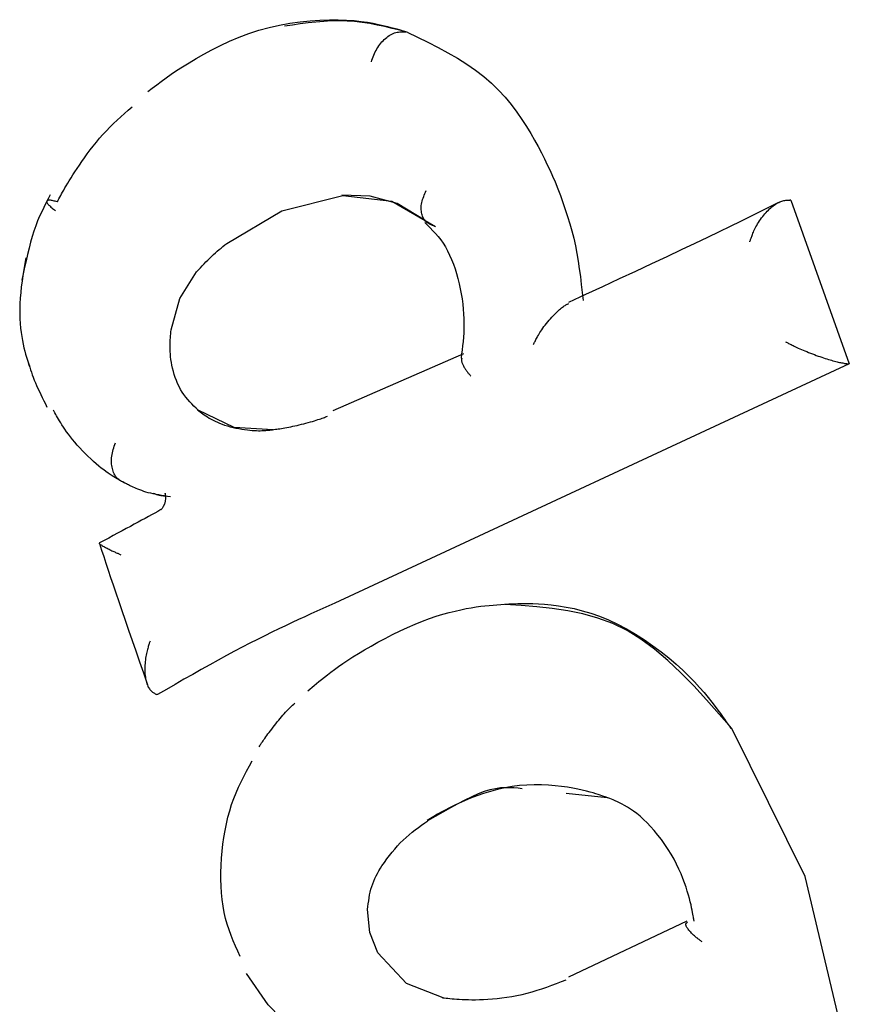
# Model space of a CAD drawing. Extents: x -5382 to 16864, y -5523 to 6083.
# Drawn here: x -3273 to -3267, y -1613 to -1605 of the extents above; entities that cross this region are included whole.
import ezdxf

# ---------------------------------------------------------------- set-up
doc = ezdxf.new("R2010")
doc.units = 0

msp = doc.modelspace()

# ---------------------------------------------------------------- linework, layer by layer
at = {"color": 7, "linetype": 'Continuous'}
for p, q in [((-3271.3111, -1606.5258), (-3270.8305, -1606.4039)), ((-3270.8305, -1606.4039), (-3270.4441, -1606.4497)), ((-3270.4441, -1606.4497), (-3270.0973, -1606.6487)), ((-3267.292, -1606.4414), (-3267.2995, -1606.4406)), ((-3267.292, -1606.4414), (-3266.8298, -1607.7352)), ((-3271.7467, -1606.7835), (-3271.3111, -1606.5258)), ((-3272.1161, -1607.2189), (-3271.9844, -1607.0087)), ((-3272.1854, -1607.4662), (-3272.1161, -1607.2189)), ((-3269.8778, -1607.6547), (-3270.9098, -1608.1062)), ((-3266.8298, -1607.7352), (-3270.8934, -1609.6249)), ((-3266.8298, -1607.7352), (-3266.837, -1607.7345)), ((-3271.6892, -1608.2368), (-3271.9716, -1608.1004)), ((-3271.379, -1608.2558), (-3271.6892, -1608.2368)), ((-3272.2936, -1610.3461), (-3272.3, -1610.3445)), ((-3267.1794, -1611.783), (-3267.7583, -1610.6143)), ((-3269.0657, -1611.1243), (-3268.7432, -1611.1584)), ((-3266.8517, -1613.1517), (-3267.1794, -1611.783)), ((-3270.6178, -1612.2262), (-3270.6343, -1612.0445)), ((-3268.1117, -1612.1365), (-3269.0485, -1612.5773)), ((-3270.5533, -1612.3849), (-3270.6178, -1612.2262)), ((-3270.3258, -1612.6294), (-3270.5533, -1612.3849)), ((-3270.0371, -1612.7409), (-3270.3258, -1612.6294))]:
    msp.add_line(p, q, dxfattribs=at)
for points in [[(-3272.3686, -1605.5824), (-3272.3345, -1605.5563), (-3272.2997, -1605.5299), (-3272.2637, -1605.5032), (-3272.2259, -1605.4758), (-3272.1857, -1605.4476), (-3272.1424, -1605.4184), (-3272.0955, -1605.3879), (-3272.0443, -1605.3559), (-3271.9884, -1605.3224), (-3271.928, -1605.2879), (-3271.8636, -1605.2532), (-3271.7954, -1605.2188), (-3271.7239, -1605.1856), (-3271.6494, -1605.1541), (-3271.5724, -1605.1251), (-3271.4932, -1605.0993), (-3271.4123, -1605.0773), (-3271.3304, -1605.0589), (-3271.2484, -1605.0441), (-3271.1672, -1605.0326), (-3271.0875, -1605.0242), (-3271.0102, -1605.0188), (-3270.9362, -1605.0162), (-3270.8664, -1605.0163), (-3270.8013, -1605.0187), (-3270.7411, -1605.0232), (-3270.6857, -1605.0293), (-3270.635, -1605.0366), (-3270.589, -1605.0447), (-3270.5475, -1605.0531), (-3270.5106, -1605.0615), (-3270.4781, -1605.0695), (-3270.4499, -1605.0767), (-3270.4256, -1605.0832), (-3270.4045, -1605.089), (-3270.3861, -1605.0943), (-3270.3699, -1605.0992), (-3270.3553, -1605.1038), (-3270.3419, -1605.1081), (-3270.3289, -1605.1123)], [(-3270.3216, -1605.1138), (-3270.3805, -1605.099), (-3270.4394, -1605.0845), (-3270.4984, -1605.0708), (-3270.5575, -1605.0582), (-3270.6169, -1605.0471), (-3270.6765, -1605.0379), (-3270.7365, -1605.031), (-3270.7968, -1605.0267), (-3270.8576, -1605.0252), (-3270.9187, -1605.0264), (-3270.9802, -1605.0299), (-3271.0419, -1605.0352), (-3271.1038, -1605.0421), (-3271.166, -1605.05), (-3271.2282, -1605.0587), (-3271.2905, -1605.0678)], [(-3270.6047, -1605.3503), (-3270.6, -1605.3368), (-3270.5951, -1605.3234), (-3270.5901, -1605.3101), (-3270.5849, -1605.2969), (-3270.5795, -1605.2839), (-3270.5737, -1605.2711), (-3270.5676, -1605.2587), (-3270.561, -1605.2466), (-3270.5539, -1605.2349), (-3270.5463, -1605.2236), (-3270.5383, -1605.2127), (-3270.5299, -1605.2022), (-3270.5212, -1605.1922), (-3270.5121, -1605.1826), (-3270.5028, -1605.1736), (-3270.4932, -1605.165), (-3270.4835, -1605.1569), (-3270.4735, -1605.1493), (-3270.4634, -1605.1423), (-3270.4532, -1605.136), (-3270.4429, -1605.1303), (-3270.4326, -1605.1254), (-3270.4222, -1605.1212), (-3270.4118, -1605.1178), (-3270.4014, -1605.1153), (-3270.391, -1605.1135), (-3270.3806, -1605.1123), (-3270.3703, -1605.1117), (-3270.3599, -1605.1114), (-3270.3496, -1605.1116), (-3270.3393, -1605.1119), (-3270.3289, -1605.1123)], [(-3270.3216, -1605.1138), (-3270.2397, -1605.1537), (-3270.1584, -1605.194), (-3270.0782, -1605.235), (-3269.9999, -1605.2772), (-3269.9239, -1605.3208), (-3269.8509, -1605.3662), (-3269.7815, -1605.4139), (-3269.7162, -1605.4641), (-3269.6556, -1605.5172), (-3269.5995, -1605.5725), (-3269.5477, -1605.6294), (-3269.5, -1605.6873), (-3269.4562, -1605.7455), (-3269.416, -1605.8033), (-3269.3792, -1605.8601), (-3269.3457, -1605.9152), (-3269.3151, -1605.9681), (-3269.287, -1606.0189), (-3269.2612, -1606.068), (-3269.2373, -1606.1155), (-3269.2149, -1606.1619), (-3269.1935, -1606.2075), (-3269.1729, -1606.2524), (-3269.1527, -1606.297)], [(-3273.0843, -1606.4548), (-3273.0781, -1606.4429), (-3273.0717, -1606.4309), (-3273.0651, -1606.4185), (-3273.0581, -1606.4056), (-3273.0507, -1606.392), (-3273.0427, -1606.3776), (-3273.034, -1606.3622), (-3273.0244, -1606.3455), (-3273.014, -1606.3276), (-3273.0025, -1606.3083), (-3272.9901, -1606.2876), (-3272.9766, -1606.2657), (-3272.9619, -1606.2423), (-3272.9461, -1606.2177), (-3272.9291, -1606.1918), (-3272.9108, -1606.1645), (-3272.8913, -1606.136), (-3272.8705, -1606.1064), (-3272.8485, -1606.0761), (-3272.8255, -1606.0453), (-3272.8015, -1606.0142), (-3272.7766, -1605.9833), (-3272.7509, -1605.9526), (-3272.7243, -1605.9225), (-3272.6971, -1605.8932), (-3272.6693, -1605.8647), (-3272.6409, -1605.8368), (-3272.6121, -1605.8095), (-3272.583, -1605.7825), (-3272.5536, -1605.7559), (-3272.5241, -1605.7295), (-3272.4944, -1605.7033)], [(-3269.1527, -1606.297), (-3269.1322, -1606.3514), (-3269.1118, -1606.406), (-3269.0919, -1606.4607), (-3269.0727, -1606.5159), (-3269.0542, -1606.5716), (-3269.0369, -1606.6279), (-3269.0208, -1606.685), (-3269.0062, -1606.743), (-3268.9932, -1606.802), (-3268.9817, -1606.8619), (-3268.9715, -1606.9225), (-3268.9623, -1606.9839), (-3268.954, -1607.0457), (-3268.9463, -1607.1079), (-3268.9391, -1607.1704), (-3268.932, -1607.233)], [(-3273.141, -1606.399), (-3273.1581, -1606.4317), (-3273.175, -1606.4647), (-3273.1918, -1606.4982), (-3273.2083, -1606.5327), (-3273.2244, -1606.5684), (-3273.24, -1606.6055), (-3273.255, -1606.6445), (-3273.2694, -1606.6855), (-3273.283, -1606.7288), (-3273.296, -1606.7743), (-3273.3083, -1606.8215), (-3273.3202, -1606.8702), (-3273.3317, -1606.9201), (-3273.3429, -1606.971), (-3273.354, -1607.0224), (-3273.3649, -1607.0741)], [(-3270.1791, -1606.6018), (-3270.3999, -1606.4669), (-3270.614, -1606.4093), (-3270.8372, -1606.4024)], [(-3270.1046, -1606.6472), (-3270.1136, -1606.6439), (-3270.1226, -1606.6405), (-3270.1313, -1606.637), (-3270.1399, -1606.6332), (-3270.1482, -1606.629), (-3270.1561, -1606.6244), (-3270.1636, -1606.6194), (-3270.1706, -1606.6137), (-3270.177, -1606.6074), (-3270.1828, -1606.6005), (-3270.1881, -1606.593), (-3270.1928, -1606.585), (-3270.1969, -1606.5765), (-3270.2006, -1606.5675), (-3270.2037, -1606.5581), (-3270.2062, -1606.5484), (-3270.2083, -1606.5384), (-3270.2098, -1606.528), (-3270.2108, -1606.5174), (-3270.2111, -1606.5065), (-3270.2109, -1606.4955), (-3270.21, -1606.4842), (-3270.2085, -1606.4728), (-3270.2063, -1606.4612), (-3270.2034, -1606.4494), (-3270.1999, -1606.4376), (-3270.1958, -1606.4257), (-3270.1913, -1606.4137), (-3270.1865, -1606.4016), (-3270.1813, -1606.3895), (-3270.1761, -1606.3774), (-3270.1707, -1606.3652)], [(-3273.0843, -1606.4548), (-3273.0927, -1606.4527), (-3273.101, -1606.4506), (-3273.1091, -1606.4486), (-3273.1169, -1606.4467), (-3273.1244, -1606.4451), (-3273.1315, -1606.4438), (-3273.138, -1606.4428), (-3273.1439, -1606.4421), (-3273.1492, -1606.4419), (-3273.1538, -1606.4421), (-3273.1577, -1606.4427), (-3273.1609, -1606.4437), (-3273.1635, -1606.445), (-3273.1656, -1606.4467), (-3273.167, -1606.4487), (-3273.1678, -1606.451), (-3273.1681, -1606.4536), (-3273.1677, -1606.4565), (-3273.1668, -1606.4597), (-3273.1652, -1606.4632), (-3273.163, -1606.467), (-3273.1601, -1606.471), (-3273.1566, -1606.4754), (-3273.1523, -1606.4801), (-3273.1473, -1606.485), (-3273.1417, -1606.4902), (-3273.1356, -1606.4957), (-3273.129, -1606.5013), (-3273.122, -1606.5071), (-3273.1148, -1606.5129), (-3273.1073, -1606.5189), (-3273.0998, -1606.5249)], [(-3267.3903, -1606.4602), (-3267.4624, -1606.4963), (-3267.5355, -1606.5329), (-3267.6105, -1606.5702), (-3267.6886, -1606.6088), (-3267.7706, -1606.6491), (-3267.8575, -1606.6914), (-3267.9504, -1606.7363), (-3268.0502, -1606.7841), (-3268.1577, -1606.8351), (-3268.272, -1606.8889), (-3268.3924, -1606.9453), (-3268.5176, -1607.0038), (-3268.6469, -1607.064), (-3268.7791, -1607.1254), (-3268.9132, -1607.1876), (-3269.0484, -1607.2502)], [(-3267.6155, -1606.771), (-3267.6141, -1606.7664), (-3267.6126, -1606.7617), (-3267.611, -1606.7568), (-3267.6093, -1606.7517), (-3267.6075, -1606.7463), (-3267.6055, -1606.7405), (-3267.6032, -1606.7342), (-3267.6006, -1606.7273), (-3267.5978, -1606.7198), (-3267.5946, -1606.7117), (-3267.591, -1606.703), (-3267.587, -1606.6937), (-3267.5826, -1606.684), (-3267.5778, -1606.6738), (-3267.5725, -1606.6631), (-3267.5667, -1606.6521), (-3267.5604, -1606.6407), (-3267.5536, -1606.629), (-3267.5464, -1606.6172), (-3267.5388, -1606.6053), (-3267.5308, -1606.5934), (-3267.5225, -1606.5817), (-3267.514, -1606.5703), (-3267.5053, -1606.5592), (-3267.4964, -1606.5485), (-3267.4873, -1606.5383), (-3267.4782, -1606.5286), (-3267.469, -1606.5194), (-3267.4597, -1606.5107), (-3267.4504, -1606.5025), (-3267.4412, -1606.4947), (-3267.432, -1606.4875), (-3267.4229, -1606.4808), (-3267.4138, -1606.4747), (-3267.4049, -1606.469), (-3267.3961, -1606.4639), (-3267.3874, -1606.4594), (-3267.3789, -1606.4554), (-3267.3705, -1606.452), (-3267.3622, -1606.4491), (-3267.354, -1606.4468), (-3267.346, -1606.445), (-3267.3381, -1606.4436), (-3267.3302, -1606.4426), (-3267.3225, -1606.4418), (-3267.3148, -1606.4413), (-3267.3071, -1606.441), (-3267.2995, -1606.4407)], [(-3270.1831, -1606.6189), (-3270.1614, -1606.64), (-3270.1397, -1606.6613), (-3270.1184, -1606.6832), (-3270.0973, -1606.7059), (-3270.0768, -1606.7298), (-3270.057, -1606.755), (-3270.0378, -1606.7819), (-3270.0196, -1606.8108), (-3270.0023, -1606.8418), (-3269.9861, -1606.8748), (-3269.9709, -1606.9096), (-3269.9567, -1606.9458), (-3269.9436, -1606.9833), (-3269.9316, -1607.0219), (-3269.9207, -1607.0612), (-3269.911, -1607.1011), (-3269.9023, -1607.1412), (-3269.8948, -1607.1815), (-3269.8884, -1607.2218), (-3269.8832, -1607.2619), (-3269.8791, -1607.3015), (-3269.8761, -1607.3406), (-3269.8742, -1607.379), (-3269.8735, -1607.4165), (-3269.8738, -1607.4529), (-3269.8752, -1607.4885), (-3269.8774, -1607.5232), (-3269.8803, -1607.5572), (-3269.8837, -1607.5908), (-3269.8876, -1607.6239), (-3269.8917, -1607.6567), (-3269.896, -1607.6894)], [(-3271.9844, -1607.0087), (-3271.9697, -1606.9926), (-3271.9549, -1606.9766), (-3271.9401, -1606.9607), (-3271.9254, -1606.945), (-3271.9106, -1606.9295), (-3271.8958, -1606.9143), (-3271.8809, -1606.8996), (-3271.8661, -1606.8853), (-3271.8512, -1606.8714), (-3271.8363, -1606.858), (-3271.8214, -1606.845), (-3271.8065, -1606.8323), (-3271.7916, -1606.8199), (-3271.7766, -1606.8077), (-3271.7617, -1606.7956), (-3271.7467, -1606.7835)], [(-3273.3343, -1606.8958), (-3273.3421, -1606.9425), (-3273.3496, -1606.9891), (-3273.3567, -1607.0353), (-3273.3633, -1607.0812), (-3273.3692, -1607.1264), (-3273.3742, -1607.171), (-3273.3781, -1607.2147), (-3273.3807, -1607.2574), (-3273.3819, -1607.299), (-3273.3819, -1607.3394), (-3273.3806, -1607.3784), (-3273.3782, -1607.416), (-3273.3749, -1607.4521), (-3273.3708, -1607.4866), (-3273.366, -1607.5194), (-3273.3606, -1607.5504), (-3273.3547, -1607.5796), (-3273.3484, -1607.6071), (-3273.3418, -1607.6333), (-3273.3349, -1607.6582), (-3273.3277, -1607.6822), (-3273.3204, -1607.7055), (-3273.313, -1607.7283), (-3273.3055, -1607.7509)], [(-3269.3241, -1607.5807), (-3269.3213, -1607.575), (-3269.3184, -1607.5691), (-3269.3153, -1607.5631), (-3269.3121, -1607.5567), (-3269.3087, -1607.5501), (-3269.3049, -1607.5429), (-3269.3008, -1607.5353), (-3269.2963, -1607.527), (-3269.2913, -1607.5181), (-3269.2857, -1607.5085), (-3269.2797, -1607.4983), (-3269.2731, -1607.4876), (-3269.266, -1607.4764), (-3269.2583, -1607.4647), (-3269.25, -1607.4528), (-3269.2412, -1607.4405), (-3269.2317, -1607.428), (-3269.2218, -1607.4153), (-3269.2114, -1607.4027), (-3269.2008, -1607.3901), (-3269.1901, -1607.3778), (-3269.1793, -1607.3658), (-3269.1686, -1607.3543), (-3269.158, -1607.3433), (-3269.1478, -1607.333), (-3269.1379, -1607.3234), (-3269.1283, -1607.3145), (-3269.1192, -1607.3063), (-3269.1105, -1607.2989), (-3269.1023, -1607.2921), (-3269.0946, -1607.2861), (-3269.0875, -1607.2809), (-3269.0809, -1607.2763), (-3269.0748, -1607.2725), (-3269.0692, -1607.2691), (-3269.0639, -1607.2663), (-3269.0589, -1607.2638), (-3269.0542, -1607.2617), (-3269.0496, -1607.2597), (-3269.0451, -1607.2578)], [(-3271.9716, -1608.1004), (-3271.9888, -1608.0841), (-3272.0059, -1608.0675), (-3272.0227, -1608.0507), (-3272.0392, -1608.0335), (-3272.0552, -1608.0157), (-3272.0706, -1607.9971), (-3272.0852, -1607.9777), (-3272.099, -1607.9573), (-3272.1118, -1607.9358), (-3272.1236, -1607.9133), (-3272.1345, -1607.8901), (-3272.1444, -1607.8663), (-3272.1534, -1607.8421), (-3272.1614, -1607.8178), (-3272.1684, -1607.7936), (-3272.1745, -1607.7696), (-3272.1796, -1607.746), (-3272.1838, -1607.7229), (-3272.1873, -1607.7003), (-3272.1899, -1607.6783), (-3272.1919, -1607.657), (-3272.1932, -1607.6364), (-3272.194, -1607.6165), (-3272.1943, -1607.5974), (-3272.1941, -1607.5792), (-3272.1936, -1607.5616), (-3272.1927, -1607.5448), (-3272.1916, -1607.5284), (-3272.1903, -1607.5125), (-3272.1887, -1607.4969), (-3272.1871, -1607.4815), (-3272.1855, -1607.4662)], [(-3267.3339, -1607.5593), (-3267.3294, -1607.5618), (-3267.3246, -1607.5643), (-3267.3198, -1607.5669), (-3267.3146, -1607.5696), (-3267.3091, -1607.5724), (-3267.3032, -1607.5755), (-3267.2968, -1607.5788), (-3267.2897, -1607.5823), (-3267.282, -1607.5861), (-3267.2736, -1607.5903), (-3267.2645, -1607.5947), (-3267.2546, -1607.5993), (-3267.2441, -1607.6042), (-3267.2328, -1607.6094), (-3267.2209, -1607.6147), (-3267.2082, -1607.6203), (-3267.1947, -1607.626), (-3267.1807, -1607.6319), (-3267.1662, -1607.6379), (-3267.1514, -1607.6439), (-3267.1363, -1607.6499), (-3267.1211, -1607.6557), (-3267.1059, -1607.6615), (-3267.0909, -1607.6671), (-3267.0761, -1607.6724), (-3267.0616, -1607.6775), (-3267.0474, -1607.6823), (-3267.0335, -1607.6869), (-3267.02, -1607.6913), (-3267.0069, -1607.6954), (-3266.9941, -1607.6993), (-3266.9818, -1607.703), (-3266.97, -1607.7065), (-3266.9586, -1607.7097), (-3266.9476, -1607.7127), (-3266.937, -1607.7154), (-3266.9269, -1607.718), (-3266.9172, -1607.7203), (-3266.9078, -1607.7225), (-3266.8989, -1607.7244), (-3266.8903, -1607.7261), (-3266.8821, -1607.7276), (-3266.8742, -1607.729), (-3266.8665, -1607.7303), (-3266.859, -1607.7314), (-3266.8516, -1607.7325), (-3266.8443, -1607.7335), (-3266.8371, -1607.7345)], [(-3273.3155, -1607.723), (-3273.3094, -1607.7421), (-3273.3031, -1607.7613), (-3273.2966, -1607.7807), (-3273.2898, -1607.8003), (-3273.2826, -1607.8204), (-3273.275, -1607.8408), (-3273.2667, -1607.8619), (-3273.2578, -1607.8836), (-3273.2481, -1607.906), (-3273.2377, -1607.929), (-3273.2267, -1607.9527), (-3273.2152, -1607.9767), (-3273.2033, -1608.0012), (-3273.1911, -1608.0259), (-3273.1788, -1608.0508), (-3273.1663, -1608.0758)], [(-3269.89, -1607.69), (-3269.8909, -1607.6925), (-3269.8916, -1607.6951), (-3269.8922, -1607.6977), (-3269.8927, -1607.7005), (-3269.893, -1607.7036), (-3269.893, -1607.7068), (-3269.8927, -1607.7104), (-3269.8921, -1607.7144), (-3269.891, -1607.7188), (-3269.8896, -1607.7236), (-3269.8877, -1607.7286), (-3269.8856, -1607.734), (-3269.8831, -1607.7395), (-3269.8804, -1607.7452), (-3269.8774, -1607.751), (-3269.8742, -1607.7569), (-3269.8708, -1607.7627), (-3269.8673, -1607.7685), (-3269.8636, -1607.7742), (-3269.8598, -1607.7798), (-3269.856, -1607.7852), (-3269.8523, -1607.7905), (-3269.8485, -1607.7956), (-3269.8448, -1607.8004), (-3269.8413, -1607.8049), (-3269.8378, -1607.8092), (-3269.8345, -1607.8132), (-3269.8312, -1607.8171), (-3269.828, -1607.8209), (-3269.8248, -1607.8245), (-3269.8216, -1607.8281), (-3269.8185, -1607.8316)], [(-3272.5516, -1608.6754), (-3272.5611, -1608.6704), (-3272.5706, -1608.6654), (-3272.5804, -1608.6601), (-3272.5906, -1608.6545), (-3272.6013, -1608.6485), (-3272.6127, -1608.6419), (-3272.6249, -1608.6346), (-3272.638, -1608.6266), (-3272.6522, -1608.6177), (-3272.6673, -1608.6078), (-3272.6835, -1608.597), (-3272.7006, -1608.5849), (-3272.7187, -1608.5717), (-3272.7376, -1608.5573), (-3272.7573, -1608.5414), (-3272.7779, -1608.5241), (-3272.7991, -1608.5054), (-3272.8209, -1608.4854), (-3272.8429, -1608.4643), (-3272.8648, -1608.4426), (-3272.8865, -1608.4203), (-3272.9076, -1608.3978), (-3272.9279, -1608.3753), (-3272.9472, -1608.3531), (-3272.9652, -1608.3313), (-3272.9818, -1608.3102), (-3272.9973, -1608.2898), (-3273.0116, -1608.2701), (-3273.0247, -1608.2512), (-3273.0368, -1608.2331), (-3273.0479, -1608.2161), (-3273.0579, -1608.2001), (-3273.0671, -1608.1851), (-3273.0755, -1608.1711), (-3273.0832, -1608.158), (-3273.0903, -1608.1455), (-3273.097, -1608.1336), (-3273.1033, -1608.1221), (-3273.1094, -1608.1108), (-3273.1154, -1608.0997)], [(-3271.9784, -1608.0987), (-3271.9679, -1608.1064), (-3271.9573, -1608.1142), (-3271.9465, -1608.122), (-3271.9353, -1608.1299), (-3271.9237, -1608.1378), (-3271.9115, -1608.1458), (-3271.8986, -1608.1539), (-3271.8849, -1608.162), (-3271.8704, -1608.1703), (-3271.8549, -1608.1786), (-3271.8384, -1608.1869), (-3271.821, -1608.195), (-3271.8027, -1608.2029), (-3271.7834, -1608.2105), (-3271.7632, -1608.2177), (-3271.742, -1608.2245), (-3271.7199, -1608.2307), (-3271.6971, -1608.2364), (-3271.6739, -1608.2415), (-3271.6507, -1608.246), (-3271.6278, -1608.25), (-3271.6054, -1608.2534), (-3271.5839, -1608.2562), (-3271.5637, -1608.2584), (-3271.5449, -1608.2601), (-3271.5275, -1608.2612), (-3271.5114, -1608.2619), (-3271.4966, -1608.2622), (-3271.483, -1608.2621), (-3271.4705, -1608.2618), (-3271.459, -1608.2613), (-3271.4484, -1608.2607), (-3271.4387, -1608.26), (-3271.4297, -1608.2593), (-3271.4213, -1608.2585), (-3271.4135, -1608.2577), (-3271.4061, -1608.2569), (-3271.399, -1608.2561), (-3271.3921, -1608.2552), (-3271.3854, -1608.2543)], [(-3271.3853, -1608.2543), (-3271.3741, -1608.2529), (-3271.3627, -1608.2514), (-3271.3511, -1608.2498), (-3271.3393, -1608.2482), (-3271.3271, -1608.2464), (-3271.3144, -1608.2444), (-3271.3011, -1608.2423), (-3271.2872, -1608.2399), (-3271.2726, -1608.2373), (-3271.2573, -1608.2343), (-3271.2415, -1608.2312), (-3271.2251, -1608.2278), (-3271.2083, -1608.2241), (-3271.1911, -1608.2203), (-3271.1737, -1608.2162), (-3271.1561, -1608.2119), (-3271.1384, -1608.2074), (-3271.1208, -1608.2027), (-3271.1034, -1608.198), (-3271.0865, -1608.1932), (-3271.0701, -1608.1885), (-3271.0545, -1608.1838), (-3271.0399, -1608.1793), (-3271.0263, -1608.1751), (-3271.014, -1608.1711), (-3271.0029, -1608.1673), (-3270.9927, -1608.1637), (-3270.9833, -1608.1603), (-3270.9745, -1608.1571), (-3270.9662, -1608.1539), (-3270.9583, -1608.1509), (-3270.9505, -1608.1478)], [(-3272.5516, -1608.6754), (-3272.5601, -1608.6713), (-3272.5685, -1608.6672), (-3272.5767, -1608.6629), (-3272.5848, -1608.6583), (-3272.5926, -1608.6533), (-3272.6001, -1608.6479), (-3272.6073, -1608.642), (-3272.614, -1608.6354), (-3272.6202, -1608.6281), (-3272.6259, -1608.6202), (-3272.6311, -1608.6116), (-3272.6358, -1608.6024), (-3272.6401, -1608.5927), (-3272.6439, -1608.5826), (-3272.6472, -1608.572), (-3272.6501, -1608.561), (-3272.6525, -1608.5497), (-3272.6544, -1608.5381), (-3272.6558, -1608.5262), (-3272.6567, -1608.5141), (-3272.657, -1608.5017), (-3272.6567, -1608.4891), (-3272.6559, -1608.4764), (-3272.6544, -1608.4636), (-3272.6524, -1608.4506), (-3272.6497, -1608.4375), (-3272.6466, -1608.4244), (-3272.643, -1608.4111), (-3272.6392, -1608.3979), (-3272.6351, -1608.3845), (-3272.6308, -1608.3712), (-3272.6264, -1608.3578)], [(-3272.1919, -1608.7855), (-3272.2152, -1608.7817), (-3272.2383, -1608.7778), (-3272.2611, -1608.7739), (-3272.2835, -1608.7699), (-3272.3054, -1608.7657), (-3272.3266, -1608.7613), (-3272.347, -1608.7567), (-3272.3664, -1608.7518), (-3272.3848, -1608.7466), (-3272.4021, -1608.7412), (-3272.4184, -1608.7357), (-3272.4337, -1608.7301), (-3272.4479, -1608.7245), (-3272.4612, -1608.719), (-3272.4735, -1608.7137), (-3272.4848, -1608.7085), (-3272.4952, -1608.7037), (-3272.5048, -1608.6992), (-3272.5137, -1608.6948), (-3272.522, -1608.6907), (-3272.5298, -1608.6867), (-3272.5373, -1608.6829), (-3272.5445, -1608.6791), (-3272.5516, -1608.6754)], [(-3272.2294, -1608.7799), (-3272.2365, -1608.7792), (-3272.2435, -1608.7784), (-3272.2504, -1608.7776), (-3272.2572, -1608.7768), (-3272.2639, -1608.7759), (-3272.2704, -1608.7749), (-3272.2767, -1608.7737), (-3272.2829, -1608.7724), (-3272.2888, -1608.771), (-3272.2944, -1608.7694), (-3272.2999, -1608.7677), (-3272.3052, -1608.7659), (-3272.3104, -1608.764), (-3272.3155, -1608.7621), (-3272.3206, -1608.7601), (-3272.3256, -1608.7581)], [(-3272.2333, -1608.7578), (-3272.2341, -1608.7568), (-3272.232, -1608.763), (-3272.2294, -1608.7805), (-3272.2295, -1608.7984), (-3272.2323, -1608.819), (-3272.2389, -1608.8421), (-3272.2475, -1608.8614), (-3272.2567, -1608.8756), (-3272.2643, -1608.8842), (-3272.2667, -1608.8863), (-3272.2647, -1608.8854)], [(-3272.2661, -1608.8859), (-3272.2905, -1608.8993), (-3272.3152, -1608.9127), (-3272.3401, -1608.9264), (-3272.3657, -1608.9404), (-3272.392, -1608.9547), (-3272.4192, -1608.9696), (-3272.4475, -1608.985), (-3272.4771, -1609.0011), (-3272.5081, -1609.0179), (-3272.5405, -1609.0354), (-3272.5739, -1609.0535), (-3272.6083, -1609.0721), (-3272.6434, -1609.091), (-3272.6791, -1609.1102), (-3272.7151, -1609.1297), (-3272.7513, -1609.1492)], [(-3272.7508, -1609.1502), (-3272.7518, -1609.1503), (-3272.7528, -1609.1503), (-3272.7537, -1609.1504), (-3272.7544, -1609.1506), (-3272.7549, -1609.1509), (-3272.7552, -1609.1514), (-3272.7551, -1609.152), (-3272.7546, -1609.1528), (-3272.7538, -1609.1538), (-3272.7524, -1609.1551), (-3272.7506, -1609.1566), (-3272.7484, -1609.1583), (-3272.7456, -1609.1602), (-3272.7423, -1609.1624), (-3272.7386, -1609.1648), (-3272.7342, -1609.1675), (-3272.7294, -1609.1704), (-3272.724, -1609.1735), (-3272.7182, -1609.1768), (-3272.712, -1609.1803), (-3272.7054, -1609.1839), (-3272.6984, -1609.1875), (-3272.6913, -1609.1913), (-3272.6839, -1609.195), (-3272.6763, -1609.1988), (-3272.6687, -1609.2026), (-3272.661, -1609.2063), (-3272.6534, -1609.2099), (-3272.6459, -1609.2134), (-3272.6387, -1609.2167), (-3272.6318, -1609.2199), (-3272.6252, -1609.223), (-3272.6191, -1609.2258), (-3272.6133, -1609.2284), (-3272.6079, -1609.2308), (-3272.6028, -1609.2331), (-3272.5979, -1609.2353), (-3272.5932, -1609.2374), (-3272.5886, -1609.2394), (-3272.584, -1609.2414)], [(-3272.7519, -1609.1541), (-3272.7351, -1609.2053), (-3272.7181, -1609.257), (-3272.7006, -1609.3098), (-3272.6825, -1609.3643), (-3272.6636, -1609.4211), (-3272.6436, -1609.4808), (-3272.6223, -1609.5438), (-3272.5995, -1609.6109), (-3272.5752, -1609.6822), (-3272.5493, -1609.7576), (-3272.5222, -1609.8364), (-3272.494, -1609.918), (-3272.4649, -1610.0018), (-3272.4352, -1610.0874), (-3272.4051, -1610.1741), (-3272.3748, -1610.2614)], [(-3270.8934, -1609.6249), (-3270.9401, -1609.6457), (-3270.9869, -1609.6666), (-3271.0341, -1609.6878), (-3271.0819, -1609.7093), (-3271.1304, -1609.7314), (-3271.1798, -1609.7541), (-3271.2304, -1609.7776), (-3271.2822, -1609.8021), (-3271.3355, -1609.8275), (-3271.3903, -1609.854), (-3271.4465, -1609.8817), (-3271.5042, -1609.9105), (-3271.5633, -1609.9406), (-3271.6239, -1609.9719), (-3271.6859, -1610.0046), (-3271.7494, -1610.0386), (-3271.8143, -1610.0739), (-3271.8805, -1610.1105), (-3271.9477, -1610.1482), (-3272.0158, -1610.1867), (-3272.0846, -1610.2259), (-3272.154, -1610.2657), (-3272.2237, -1610.3058), (-3272.2936, -1610.3461)], [(-3271.1066, -1610.3175), (-3271.0901, -1610.3034), (-3271.0733, -1610.289), (-3271.0559, -1610.2743), (-3271.0376, -1610.2591), (-3271.0183, -1610.2432), (-3270.9975, -1610.2264), (-3270.9751, -1610.2086), (-3270.9508, -1610.1896), (-3270.9242, -1610.1692), (-3270.8951, -1610.1475), (-3270.8635, -1610.1246), (-3270.829, -1610.1004), (-3270.7914, -1610.075), (-3270.7507, -1610.0485), (-3270.7065, -1610.0209), (-3270.6586, -1609.9922), (-3270.6071, -1609.9627), (-3270.5525, -1609.9327), (-3270.4956, -1609.9026), (-3270.437, -1609.8729), (-3270.3775, -1609.8441), (-3270.3178, -1609.8166), (-3270.2588, -1609.7909), (-3270.201, -1609.7675), (-3270.1451, -1609.7466), (-3270.0914, -1609.7283), (-3270.0397, -1609.7123), (-3269.9903, -1609.6984), (-3269.943, -1609.6865), (-3269.898, -1609.6764), (-3269.8554, -1609.6677), (-3269.815, -1609.6605), (-3269.777, -1609.6545), (-3269.7412, -1609.6494), (-3269.7071, -1609.6453), (-3269.6745, -1609.6419), (-3269.6431, -1609.6391), (-3269.6127, -1609.6368), (-3269.5828, -1609.6347), (-3269.5532, -1609.6328)], [(-3269.5532, -1609.6327), (-3269.5191, -1609.6306), (-3269.4844, -1609.6286), (-3269.4487, -1609.6271), (-3269.4115, -1609.6262), (-3269.3721, -1609.626), (-3269.3301, -1609.6269), (-3269.2849, -1609.6291), (-3269.2361, -1609.6326), (-3269.1833, -1609.6379), (-3269.1266, -1609.6452), (-3269.0667, -1609.655), (-3269.0037, -1609.6677), (-3268.9383, -1609.6838), (-3268.8708, -1609.7036), (-3268.8016, -1609.7277), (-3268.7312, -1609.7564), (-3268.6601, -1609.7899), (-3268.5888, -1609.8279), (-3268.518, -1609.8694), (-3268.4486, -1609.9138), (-3268.3811, -1609.9604), (-3268.3162, -1610.0084), (-3268.2547, -1610.0571), (-3268.1972, -1610.1058), (-3268.1443, -1610.1538), (-3268.0959, -1610.2007), (-3268.0519, -1610.2461), (-3268.0119, -1610.2898), (-3267.9759, -1610.3312), (-3267.9437, -1610.3702), (-3267.9149, -1610.4064), (-3267.8895, -1610.4393), (-3267.8672, -1610.4689), (-3267.8476, -1610.4953), (-3267.8303, -1610.5191), (-3267.815, -1610.5406), (-3267.8013, -1610.5604), (-3267.7887, -1610.5788), (-3267.7769, -1610.5964), (-3267.7655, -1610.6135)], [(-3267.7583, -1610.6143), (-3267.8576, -1610.5001), (-3267.9572, -1610.3876), (-3268.0577, -1610.2785), (-3268.1593, -1610.1743), (-3268.2625, -1610.0768), (-3268.3677, -1609.9875), (-3268.4752, -1609.9083), (-3268.5855, -1609.8406), (-3268.6987, -1609.7857), (-3268.8148, -1609.7424), (-3268.9332, -1609.7091), (-3269.0535, -1609.6841), (-3269.1755, -1609.6657), (-3269.2986, -1609.6523), (-3269.4225, -1609.6422), (-3269.5467, -1609.6338)], [(-3272.3527, -1609.9235), (-3272.3546, -1609.9287), (-3272.3564, -1609.9341), (-3272.3582, -1609.9396), (-3272.3601, -1609.9454), (-3272.3621, -1609.9516), (-3272.3641, -1609.9582), (-3272.3663, -1609.9654), (-3272.3685, -1609.9732), (-3272.3709, -1609.9818), (-3272.3734, -1609.991), (-3272.3759, -1610.0009), (-3272.3784, -1610.0115), (-3272.3808, -1610.0227), (-3272.3832, -1610.0345), (-3272.3854, -1610.0468), (-3272.3874, -1610.0597), (-3272.3892, -1610.073), (-3272.3908, -1610.0867), (-3272.3921, -1610.1007), (-3272.393, -1610.1149), (-3272.3937, -1610.129), (-3272.394, -1610.1431), (-3272.3939, -1610.1569), (-3272.3934, -1610.1705), (-3272.3926, -1610.1835), (-3272.3913, -1610.1961), (-3272.3896, -1610.2082), (-3272.3876, -1610.2199), (-3272.3853, -1610.231), (-3272.3827, -1610.2416), (-3272.3798, -1610.2517), (-3272.3767, -1610.2613), (-3272.3734, -1610.2703), (-3272.3698, -1610.2787), (-3272.366, -1610.2867), (-3272.362, -1610.294), (-3272.3578, -1610.3008), (-3272.3534, -1610.3071), (-3272.3488, -1610.3128), (-3272.3439, -1610.3179), (-3272.3389, -1610.3225), (-3272.3337, -1610.3265), (-3272.3283, -1610.3302), (-3272.3228, -1610.3335), (-3272.3172, -1610.3365), (-3272.3115, -1610.3393), (-3272.3058, -1610.3419), (-3272.3, -1610.3445)], [(-3271.4914, -1610.7592), (-3271.4865, -1610.7518), (-3271.4816, -1610.7444), (-3271.4765, -1610.7367), (-3271.4712, -1610.7287), (-3271.4655, -1610.7204), (-3271.4595, -1610.7115), (-3271.4529, -1610.7021), (-3271.4458, -1610.692), (-3271.4381, -1610.6812), (-3271.4298, -1610.6696), (-3271.4209, -1610.6575), (-3271.4116, -1610.6448), (-3271.4018, -1610.6317), (-3271.3916, -1610.6183), (-3271.381, -1610.6046), (-3271.3702, -1610.5907), (-3271.3591, -1610.5767), (-3271.3478, -1610.5628), (-3271.3365, -1610.549), (-3271.3252, -1610.5354), (-3271.3139, -1610.5222), (-3271.3029, -1610.5095), (-3271.2921, -1610.4974), (-3271.2816, -1610.4859), (-3271.2716, -1610.4752), (-3271.262, -1610.4652), (-3271.2526, -1610.4558), (-3271.2436, -1610.4469), (-3271.2348, -1610.4384), (-3271.2261, -1610.4302), (-3271.2175, -1610.4222), (-3271.209, -1610.4143)], [(-3271.6419, -1612.4147), (-3271.6603, -1612.3736), (-3271.6783, -1612.3322), (-3271.6958, -1612.2904), (-3271.7125, -1612.2479), (-3271.7283, -1612.2044), (-3271.7427, -1612.1598), (-3271.7556, -1612.1138), (-3271.7667, -1612.0662), (-3271.7757, -1612.0168), (-3271.7828, -1611.9658), (-3271.788, -1611.9134), (-3271.7914, -1611.8599), (-3271.793, -1611.8055), (-3271.7929, -1611.7505), (-3271.7912, -1611.695), (-3271.7879, -1611.6394), (-3271.7832, -1611.5839), (-3271.777, -1611.5287), (-3271.7693, -1611.474), (-3271.7601, -1611.42), (-3271.7494, -1611.3669), (-3271.7371, -1611.315), (-3271.7233, -1611.2644), (-3271.7079, -1611.2155), (-3271.691, -1611.1682), (-3271.6728, -1611.1225), (-3271.6533, -1611.0782), (-3271.6329, -1611.0349), (-3271.6116, -1610.9926), (-3271.5898, -1610.9509), (-3271.5676, -1610.9097), (-3271.5452, -1610.8687)], [(-3268.7498, -1611.1575), (-3268.7533, -1611.1563), (-3268.7572, -1611.1549), (-3268.7619, -1611.1533), (-3268.7678, -1611.1512), (-3268.7755, -1611.1487), (-3268.7851, -1611.1454), (-3268.7973, -1611.1414), (-3268.8123, -1611.1364), (-3268.8307, -1611.1304), (-3268.8523, -1611.1236), (-3268.8775, -1611.1162), (-3268.9061, -1611.1083), (-3268.9383, -1611.1003), (-3268.974, -1611.0924), (-3269.0135, -1611.0847), (-3269.0567, -1611.0776), (-3269.1036, -1611.0712), (-3269.1537, -1611.0658), (-3269.2066, -1611.0618), (-3269.2617, -1611.0595), (-3269.3184, -1611.0591), (-3269.3763, -1611.061), (-3269.4348, -1611.0654), (-3269.4934, -1611.0727), (-3269.5515, -1611.083), (-3269.6088, -1611.0961), (-3269.6648, -1611.1113), (-3269.7191, -1611.1283), (-3269.7714, -1611.1466), (-3269.821, -1611.1656), (-3269.8678, -1611.1849), (-3269.9112, -1611.2041), (-3269.951, -1611.2227), (-3269.9876, -1611.2407), (-3270.0213, -1611.2582), (-3270.0527, -1611.2753), (-3270.0821, -1611.292), (-3270.1102, -1611.3085), (-3270.1374, -1611.3249), (-3270.164, -1611.3412)], [(-3270.158, -1611.3421), (-3270.0973, -1611.3067), (-3270.0371, -1611.2718), (-3269.9778, -1611.2381), (-3269.9198, -1611.2063), (-3269.8636, -1611.177), (-3269.8096, -1611.1507), (-3269.7582, -1611.1281), (-3269.71, -1611.1098), (-3269.6652, -1611.0963), (-3269.6235, -1611.087), (-3269.5845, -1611.0815), (-3269.5477, -1611.079), (-3269.5126, -1611.079), (-3269.4789, -1611.0808), (-3269.4461, -1611.0838), (-3269.4138, -1611.0875)], [(-3268.0552, -1612.1366), (-3268.0555, -1612.1344), (-3268.056, -1612.132), (-3268.0565, -1612.1289), (-3268.0572, -1612.1249), (-3268.0581, -1612.1198), (-3268.0592, -1612.1132), (-3268.0607, -1612.1049), (-3268.0626, -1612.0945), (-3268.0649, -1612.0818), (-3268.0677, -1612.0668), (-3268.0711, -1612.0495), (-3268.0752, -1612.0299), (-3268.08, -1612.0082), (-3268.0858, -1611.9842), (-3268.0925, -1611.9581), (-3268.1002, -1611.9299), (-3268.1091, -1611.8996), (-3268.1193, -1611.8675), (-3268.1308, -1611.8337), (-3268.1439, -1611.7984), (-3268.1586, -1611.7619), (-3268.1751, -1611.7244), (-3268.1935, -1611.6861), (-3268.214, -1611.6472), (-3268.2365, -1611.608), (-3268.2609, -1611.5688), (-3268.2868, -1611.5301), (-3268.3139, -1611.4922), (-3268.3418, -1611.4558), (-3268.3702, -1611.4211), (-3268.3987, -1611.3886), (-3268.4271, -1611.3587), (-3268.4549, -1611.3317), (-3268.4822, -1611.3077), (-3268.5086, -1611.2862), (-3268.5341, -1611.2672), (-3268.5586, -1611.2505), (-3268.582, -1611.2358), (-3268.604, -1611.2229), (-3268.6246, -1611.2116), (-3268.6437, -1611.2017), (-3268.6614, -1611.1931), (-3268.6779, -1611.1856), (-3268.6935, -1611.1789), (-3268.7083, -1611.1729), (-3268.7224, -1611.1675), (-3268.7362, -1611.1624), (-3268.7499, -1611.1575)], [(-3270.5218, -1611.6981), (-3270.5016, -1611.6713), (-3270.4813, -1611.6446), (-3270.4609, -1611.6182), (-3270.4402, -1611.5922), (-3270.4192, -1611.5668), (-3270.3978, -1611.5421), (-3270.3759, -1611.5183), (-3270.3535, -1611.4955), (-3270.3305, -1611.4738), (-3270.3069, -1611.4532), (-3270.2828, -1611.4333), (-3270.2583, -1611.4142), (-3270.2335, -1611.3957), (-3270.2085, -1611.3776), (-3270.1833, -1611.3598), (-3270.158, -1611.3422)], [(-3270.6343, -1612.0445), (-3270.6317, -1612.0212), (-3270.6288, -1611.998), (-3270.6257, -1611.9748), (-3270.6222, -1611.9518), (-3270.6181, -1611.929), (-3270.6134, -1611.9065), (-3270.6078, -1611.8843), (-3270.6013, -1611.8624), (-3270.5938, -1611.841), (-3270.5852, -1611.8199), (-3270.5759, -1611.7991), (-3270.5659, -1611.7786), (-3270.5554, -1611.7583), (-3270.5444, -1611.7382), (-3270.5332, -1611.7181), (-3270.5218, -1611.6981)], [(-3267.9925, -1612.2983), (-3267.9961, -1612.2958), (-3267.9997, -1612.2932), (-3268.0034, -1612.2905), (-3268.0072, -1612.2878), (-3268.0112, -1612.2848), (-3268.0155, -1612.2817), (-3268.02, -1612.2783), (-3268.0248, -1612.2746), (-3268.03, -1612.2706), (-3268.0355, -1612.2663), (-3268.0412, -1612.2617), (-3268.0471, -1612.2568), (-3268.0531, -1612.2517), (-3268.0592, -1612.2464), (-3268.0652, -1612.2409), (-3268.0712, -1612.2353), (-3268.077, -1612.2295), (-3268.0826, -1612.2236), (-3268.088, -1612.2177), (-3268.0931, -1612.2118), (-3268.0979, -1612.206), (-3268.1023, -1612.2003), (-3268.1062, -1612.1948), (-3268.1097, -1612.1895), (-3268.1127, -1612.1846), (-3268.1153, -1612.1798), (-3268.1173, -1612.1754), (-3268.1188, -1612.1713), (-3268.1199, -1612.1676), (-3268.1205, -1612.1641), (-3268.1207, -1612.161), (-3268.1204, -1612.1583), (-3268.1197, -1612.1558), (-3268.1187, -1612.1537), (-3268.1173, -1612.1519), (-3268.1156, -1612.1502), (-3268.1138, -1612.1488), (-3268.1118, -1612.1475), (-3268.1096, -1612.1462), (-3268.1074, -1612.1451)], [(-3271.0774, -1613.1059), (-3271.2212, -1613.0006), (-3271.4191, -1612.7966), (-3271.591, -1612.5486)], [(-3270.0431, -1612.7401), (-3270.0289, -1612.7418), (-3270.0143, -1612.7436), (-3269.9994, -1612.7453), (-3269.9837, -1612.747), (-3269.9672, -1612.7486), (-3269.9495, -1612.7501), (-3269.9305, -1612.7516), (-3269.9099, -1612.7529), (-3269.8876, -1612.7541), (-3269.8636, -1612.755), (-3269.8378, -1612.7557), (-3269.8103, -1612.7561), (-3269.7811, -1612.7559), (-3269.7502, -1612.7553), (-3269.7177, -1612.754), (-3269.6836, -1612.7521), (-3269.6479, -1612.7493), (-3269.6109, -1612.7458), (-3269.5728, -1612.7414), (-3269.5338, -1612.736), (-3269.4942, -1612.7297), (-3269.4544, -1612.7224), (-3269.4144, -1612.714), (-3269.3745, -1612.7044), (-3269.3351, -1612.6938), (-3269.2959, -1612.682), (-3269.2571, -1612.6695), (-3269.2186, -1612.6561), (-3269.1802, -1612.6422), (-3269.142, -1612.6279), (-3269.1039, -1612.6132), (-3269.0658, -1612.5984)]]:
    msp.add_lwpolyline(points, dxfattribs=at)

doc.saveas('drawing.dxf')
